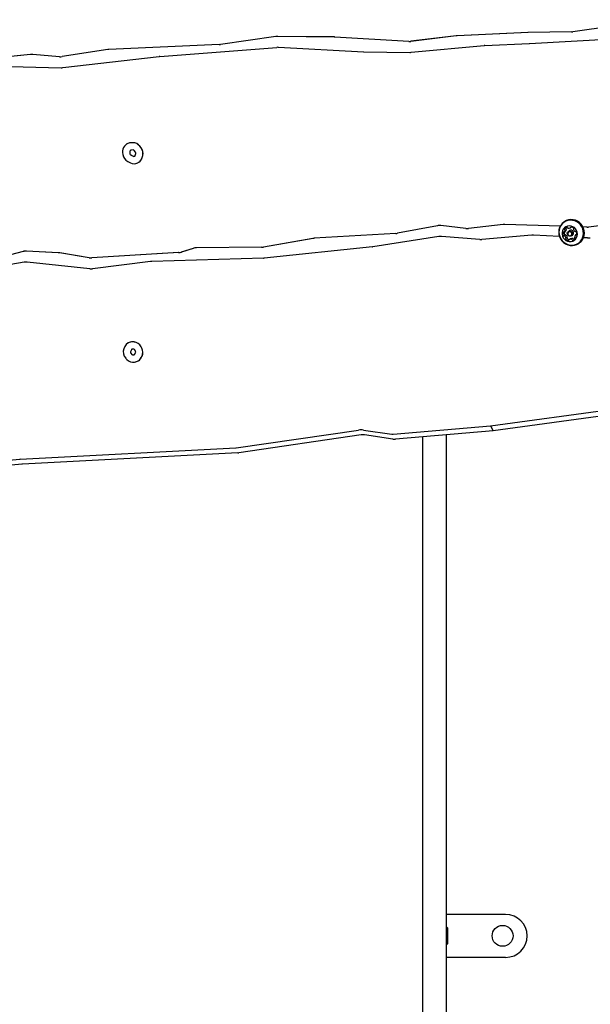
# Model space of a CAD drawing. Units: millimetres. Extents: x 121 to 678, y 65 to 735.
# Drawn here: x 383 to 430, y 310 to 390 of the extents above; entities that cross this region are included whole.
import ezdxf

# ---------------------------------------------------------------- set-up
doc = ezdxf.new("R2010")
doc.units = ezdxf.units.MM
doc.header["$LTSCALE"] = 100

msp = doc.modelspace()

# ---------------------------------------------------------------- linework, layer by layer
at = {"color": 7, "linetype": 'Continuous', "lineweight": 25}
for p, q in [((435.208, 390.239), (428.313, 389.258)), ((435.211, 390.241), (428.316, 389.26)), ((404.118, 388.872), (399.591, 388.23)), ((404.121, 388.874), (399.593, 388.231)), ((408.873, 388.831), (404.26, 388.881)), ((408.875, 388.833), (404.263, 388.883)), ((414.947, 388.474), (408.918, 388.83)), ((414.949, 388.475), (408.921, 388.831)), ((418.808, 388.929), (415.117, 388.479)), ((418.811, 388.93), (415.119, 388.48)), ((424.653, 389.189), (418.88, 388.935)), ((424.655, 389.19), (418.883, 388.936)), ((428.197, 389.249), (424.678, 389.189)), ((428.2, 389.25), (424.681, 389.191)), ((399.501, 388.221), (390.512, 387.817)), ((399.504, 388.223), (390.514, 387.819)), ((394.646, 387.247), (404.194, 387.989)), ((404.317, 387.991), (411.247, 387.623)), ((415.133, 387.585), (421.083, 388.14)), ((421.128, 388.143), (424.759, 388.303)), ((424.771, 388.304), (431.587, 388.69)), ((384.129, 387.4), (378.732, 386.872)), ((384.131, 387.402), (378.734, 386.874)), ((386.481, 387.226), (384.297, 387.402)), ((386.484, 387.227), (384.299, 387.403)), ((390.411, 387.807), (386.701, 387.233)), ((390.413, 387.809), (386.703, 387.235)), ((386.747, 386.338), (394.612, 387.244)), ((411.287, 387.622), (415.036, 387.581)), ((382.484, 386.439), (386.616, 386.332)), ((391.83, 380.009), (391.784, 379.957)), ((391.964, 380.124), (391.961, 380.122)), ((392.46, 380.226), (392.309, 380.225)), ((392.463, 380.227), (392.312, 380.227)), ((393.131, 379.801), (393.016, 379.949)), ((393.133, 379.803), (393.018, 379.951)), ((391.625, 379.42), (391.647, 379.256)), ((392.2, 379.474), (392.222, 379.31)), ((392.203, 379.476), (392.225, 379.311)), ((392.269, 379.602), (392.223, 379.551)), ((392.271, 379.604), (392.225, 379.552)), ((392.279, 379.231), (392.494, 379.123)), ((392.281, 379.232), (392.497, 379.125)), ((392.488, 379.634), (392.337, 379.633)), ((392.682, 379.447), (392.567, 379.595)), ((392.579, 379.122), (392.61, 379.138)), ((392.581, 379.124), (392.613, 379.139)), ((392.658, 379.197), (392.701, 379.358)), ((393.219, 379.02), (393.261, 379.181)), ((393.221, 379.021), (393.264, 379.182)), ((392.043, 378.701), (392.258, 378.594)), ((392.851, 378.588), (392.882, 378.603)), ((392.946, 378.639), (392.948, 378.641)), ((422.642, 373.556), (419.793, 373.241)), ((422.644, 373.558), (419.796, 373.242)), ((427.277, 373.424), (422.774, 373.562)), ((427.278, 373.425), (422.777, 373.563)), ((427.652, 373.816), (427.608, 373.788)), ((436.131, 374.102), (429.594, 373.362)), ((436.134, 374.103), (429.597, 373.364)), ((413.894, 372.837), (407.241, 372.444)), ((413.897, 372.838), (407.244, 372.446)), ((417.274, 373.469), (414.013, 372.851)), ((417.276, 373.471), (414.015, 372.853)), ((419.578, 373.242), (417.559, 373.479)), ((419.581, 373.243), (417.562, 373.481)), ((424.969, 372.7), (420.883, 372.361)), ((427.221, 372.592), (425.096, 372.702)), ((427.579, 372.923), (427.689, 372.994)), ((427.693, 372.997), (427.689, 372.994)), ((428.045, 373.073), (427.948, 373.01)), ((428.214, 373.367), (428.11, 373.3)), ((428.187, 372.641), (428.284, 372.704)), ((428.621, 372.77), (428.53, 372.711)), ((429.462, 373.358), (429.134, 373.369)), ((429.46, 373.357), (429.135, 373.367)), ((407.136, 372.432), (403.092, 371.725)), ((407.138, 372.433), (403.095, 371.727)), ((417.394, 372.592), (412.023, 371.746)), ((420.733, 372.361), (417.612, 372.601)), ((428.109, 372.405), (427.999, 372.334)), ((428.759, 372.013), (428.802, 372.041)), ((429.502, 372.474), (429.173, 372.491)), ((383.516, 371.371), (381.424, 370.84)), ((383.518, 371.372), (381.426, 370.842)), ((386.385, 371.27), (383.792, 371.398)), ((386.388, 371.271), (383.794, 371.4)), ((388.908, 370.862), (386.493, 371.258)), ((388.91, 370.863), (386.496, 371.26)), ((396.19, 371.289), (389.121, 370.851)), ((396.193, 371.29), (389.124, 370.852)), ((397.372, 371.627), (396.407, 371.328)), ((397.375, 371.629), (396.41, 371.33)), ((402.939, 371.711), (397.64, 371.668)), ((402.941, 371.713), (397.642, 371.67)), ((411.974, 371.74), (403.159, 370.83)), ((383.591, 370.492), (377.968, 369.504)), ((388.951, 369.966), (383.853, 370.501)), ((393.908, 370.55), (389.164, 369.968)), ((403.09, 370.826), (393.995, 370.557)), ((392.053, 363.915), (392.05, 363.913)), ((392.563, 364.004), (392.463, 364.013)), ((392.565, 364.005), (392.465, 364.015)), ((391.811, 363.63), (391.735, 363.456)), ((392.342, 363.369), (392.266, 363.195)), ((392.345, 363.371), (392.269, 363.196)), ((392.288, 363.083), (392.383, 362.986)), ((392.29, 363.085), (392.385, 362.988)), ((392.536, 363.415), (392.436, 363.424)), ((392.68, 363.235), (392.617, 363.359)), ((392.622, 363.023), (392.682, 363.145)), ((393.192, 363.49), (393.128, 363.614)), ((393.194, 363.492), (393.131, 363.616)), ((391.885, 362.675), (391.98, 362.578)), ((392.471, 362.957), (392.557, 362.973)), ((392.474, 362.959), (392.559, 362.975)), ((392.602, 362.375), (392.688, 362.391)), ((392.916, 362.483), (392.918, 362.484)), ((393.144, 362.741), (393.203, 362.863)), ((393.146, 362.742), (393.206, 362.864)), ((421.603, 357.185), (433.48, 358.806)), ((433.693, 358.4), (421.804, 356.778)), ((400.888, 355.394), (410.837, 356.841)), ((411.248, 356.84), (413.549, 356.501)), ((413.659, 356.498), (421.603, 357.185)), ((421.804, 356.778), (413.849, 356.089)), ((421.603, 357.185), (421.804, 356.778)), ((411.054, 356.435), (401.104, 354.988)), ((413.628, 356.096), (411.328, 356.435)), ((416.084, 342.397), (416.084, 356.282)), ((417.984, 356.447), (417.984, 342.397)), ((383.284, 354.464), (400.845, 355.39)), ((375.048, 353.752), (383.237, 354.461)), ((401.019, 354.98), (383.458, 354.054)), ((383.426, 354.052), (375.237, 353.343)), ((416.084, 307.795), (416.084, 342.397)), ((417.984, 342.397), (417.984, 307.795)), ((422.834, 317.413), (417.984, 317.413)), ((418.084, 316.313), (418.084, 315.013)), ((422.834, 313.913), (417.984, 313.913))]:
    msp.add_line(p, q, dxfattribs=at)
at = {"color": 7, "linetype": 'Continuous', "lineweight": 25, "flags": 128}
for points in [[(392.613, 379.139), (392.621, 379.144), (392.622, 379.144)], [(428.792, 372.036), (428.933, 372.158), (429.048, 372.305), (429.134, 372.472), (429.187, 372.654), (429.206, 372.845), (429.19, 373.037), (429.14, 373.225), (429.058, 373.401), (428.946, 373.561), (428.807, 373.698), (428.648, 373.808), (428.472, 373.887), (428.287, 373.932), (428.099, 373.943), (427.913, 373.917), (427.736, 373.858), (427.575, 373.765), (427.434, 373.643), (427.319, 373.496), (427.234, 373.329), (427.18, 373.147), (427.161, 372.956), (427.177, 372.764), (427.227, 372.576), (427.309, 372.4), (427.422, 372.24), (427.56, 372.103), (427.719, 371.993), (427.895, 371.914), (428.08, 371.869), (428.268, 371.858), (428.454, 371.884), (428.631, 371.943), (428.792, 372.036)], [(428.771, 372.052), (428.909, 372.171), (429.021, 372.315), (429.105, 372.478), (429.157, 372.656), (429.175, 372.842), (429.16, 373.03), (429.111, 373.213), (429.031, 373.385), (428.921, 373.541), (428.786, 373.675), (428.63, 373.782), (428.459, 373.86), (428.278, 373.904), (428.094, 373.914), (427.913, 373.889), (427.74, 373.831), (427.583, 373.741), (427.446, 373.622), (427.333, 373.478), (427.25, 373.315), (427.198, 373.137), (427.179, 372.951), (427.194, 372.763), (427.243, 372.58), (427.324, 372.407), (427.433, 372.252), (427.568, 372.118), (427.724, 372.01), (427.895, 371.933), (428.076, 371.889), (428.26, 371.879), (428.441, 371.903), (428.614, 371.962), (428.771, 372.052)], [(428.802, 372.041), (428.836, 372.064), (428.976, 372.186), (429.091, 372.333), (429.177, 372.5), (429.23, 372.682), (429.249, 372.873), (429.234, 373.065), (429.184, 373.253), (429.101, 373.429), (428.989, 373.589), (428.851, 373.726), (428.691, 373.836), (428.516, 373.915), (428.331, 373.961), (428.142, 373.971), (427.956, 373.946), (427.78, 373.886), (427.652, 373.816)], [(428.429, 372.286), (428.535, 372.382), (428.616, 372.503), (428.666, 372.64), (428.683, 372.787), (428.667, 372.936), (428.617, 373.078), (428.537, 373.206), (428.431, 373.313), (428.305, 373.393), (428.165, 373.442), (428.02, 373.458), (427.876, 373.439), (427.742, 373.387), (427.624, 373.303), (427.53, 373.194), (427.465, 373.064), (427.431, 372.921), (427.43, 372.772), (427.464, 372.626), (427.529, 372.49), (427.622, 372.372), (427.739, 372.277), (427.873, 372.212), (428.017, 372.179), (428.162, 372.181), (428.302, 372.217), (428.429, 372.286)], [(427.78, 373.337), (427.764, 373.315), (427.749, 373.291)], [(428.194, 372.645), (428.119, 372.613), (428.036, 372.612), (427.958, 372.644), (427.897, 372.704), (427.861, 372.782), (427.857, 372.867), (427.885, 372.945), (427.941, 373.005), (428.016, 373.038), (428.099, 373.038), (428.177, 373.006), (428.238, 372.947), (428.274, 372.869), (428.278, 372.784), (428.25, 372.706), (428.194, 372.645)], [(428.153, 372.678), (428.196, 372.724), (428.217, 372.785), (428.214, 372.85), (428.187, 372.911), (428.139, 372.957), (428.079, 372.982), (428.015, 372.981), (427.957, 372.956), (427.914, 372.91), (427.892, 372.849), (427.895, 372.784), (427.923, 372.723), (427.97, 372.677), (428.03, 372.652), (428.095, 372.653), (428.153, 372.678)], [(428.404, 372.361), (428.432, 372.366), (428.439, 372.368)]]:
    msp.add_lwpolyline(points, dxfattribs=at)
at = {"color": 7, "linetype": 'Continuous', "lineweight": 25}
msp.add_circle((422.584, 315.663), 0.85, dxfattribs=at)
for centre, radius, start, end in [((404.25, 387.943), 0.938, 89.36472, 98.06112), ((404.253, 387.944), 0.938, 89.36472, 98.06112), ((408.863, 387.889), 0.942, 86.60775, 89.38938), ((408.865, 387.886), 0.947, 86.61443, 89.3827), ((418.921, 388), 0.935, 92.51421, 96.94663), ((418.924, 388.002), 0.935, 92.51421, 96.94663), ((424.695, 388.23), 0.96, 90.97619, 92.50491), ((424.697, 388.251), 0.94, 90.96678, 92.52766), ((428.181, 390.186), 0.937, 270.95513, 278.08998), ((428.184, 390.187), 0.937, 270.95513, 278.08998), ((399.459, 389.157), 0.936, 272.57068, 278.06458), ((399.462, 389.158), 0.936, 272.57065, 278.06461), ((404.267, 387.047), 0.945, 86.95433, 94.434), ((415.003, 389.414), 0.942, 266.60141, 276.92985), ((415.005, 389.416), 0.942, 266.60141, 276.92985), ((421.17, 387.207), 0.938, 92.52136, 95.33249), ((424.721, 389.182), 0.88, 272.50102, 273.26865), ((384.22, 386.46), 0.945, 85.36614, 95.57434), ((384.223, 386.462), 0.945, 85.36614, 95.57434), ((386.557, 388.165), 0.942, 265.35616, 278.75878), ((386.56, 388.166), 0.942, 265.35616, 278.75878), ((390.554, 386.884), 0.934, 92.56558, 98.78632), ((390.556, 386.886), 0.934, 92.56558, 98.78632), ((394.719, 386.312), 0.938, 94.4456, 96.56504), ((411.297, 388.564), 0.942, 266.95259, 269.38671), ((415.046, 388.522), 0.94, 269.37023, 275.32732), ((386.64, 387.272), 0.94, 268.50797, 276.56146), ((392.294, 379.515), 0.675, 139.07308, 188.07663), ((392.309, 379.585), 0.64, 90.01697, 138.55735), ((392.313, 379.583), 0.643, 90.08204, 122.87069), ((392.456, 379.521), 0.705, 37.41772, 89.6857), ((392.459, 379.523), 0.705, 37.41772, 89.6857), ((392.37, 379.353), 0.73, 187.67388, 243.30855), ((392.296, 379.487), 0.0964, 139.07347, 188.07671), ((392.298, 379.489), 0.0964, 139.07347, 188.07671), ((392.325, 379.324), 0.104, 187.67562, 243.30697), ((392.328, 379.325), 0.104, 187.67562, 243.30697), ((392.337, 379.542), 0.0915, 90.02067, 138.55312), ((392.339, 379.544), 0.091, 122.96703, 138.62919), ((392.487, 379.533), 0.101, 37.41869, 89.68327), ((392.537, 379.208), 0.095, 242.9672, 295.88262), ((392.54, 379.209), 0.095, 242.96711, 295.8827), ((392.569, 379.22), 0.0923, 296.54812, 345.51632), ((392.602, 379.383), 0.102, 345.64278, 38.14452), ((392.567, 379.358), 0.717, 345.64343, 38.14332), ((392.569, 379.36), 0.717, 345.64343, 38.14332), ((392.561, 379.186), 0.665, 242.96193, 295.88615), ((392.593, 379.181), 0.646, 296.55035, 345.51406), ((392.592, 379.185), 0.65, 303.18981, 345.41828), ((422.745, 372.62), 0.942, 88.23508, 96.30733), ((422.748, 372.622), 0.942, 88.23508, 96.30733), ((413.839, 373.768), 0.932, 273.37123, 280.72111), ((413.842, 373.769), 0.932, 273.37123, 280.72111), ((417.448, 372.543), 0.942, 83.23915, 100.67683), ((417.451, 372.545), 0.942, 83.23915, 100.67683), ((419.69, 374.182), 0.947, 263.26226, 276.29092), ((419.692, 374.183), 0.947, 263.26226, 276.29092), ((425.047, 371.759), 0.944, 87.024, 94.72639), ((427.737, 372.804), 0.256, 160.51504, 212.24246), ((427.537, 372.874), 0.0442, 78.32321, 160.2178), ((427.555, 372.961), 0.0445, 258.48686, 308.7437), ((427.431, 373.111), 0.239, 309.44947, 3.58738), ((427.848, 372.875), 0.257, 166.39054, 212.18445), ((427.671, 372.763), 0.0477, 210.90881, 288.46895), ((427.684, 373.199), 0.0491, 153.97742, 229.97635), ((427.845, 373.116), 0.23, 97.55391, 153.16829), ((427.62, 373.123), 0.0501, 3.1988, 49.50525), ((427.701, 372.674), 0.0461, 60.1751, 109.19684), ((427.541, 373.182), 0.239, 309.45051, 3.58427), ((427.595, 372.485), 0.263, 9.77719, 60.51287), ((427.794, 373.27), 0.0491, 153.97802, 229.97576), ((427.729, 373.194), 0.0502, 3.20858, 49.49938), ((427.82, 373.296), 0.0487, 20.18016, 96.5625), ((427.913, 373.33), 0.05, 200.72298, 247.1494), ((427.987, 373.502), 0.237, 246.84054, 301.33013), ((428.158, 372.884), 0.22, 304.89934, 121.01414), ((428.086, 373.338), 0.0448, 302.05048, 352.09545), ((428.174, 373.326), 0.0443, 90.5587, 172.28395), ((428.174, 373.117), 0.253, 37.98188, 90.03019), ((428.411, 373.184), 0.0466, 141.5113, 190.18338), ((428.624, 373.22), 0.263, 189.76686, 240.51085), ((428.336, 373.242), 0.0481, 322.20651, 39.29063), ((428.678, 372.523), 0.239, 129.44996, 183.58606), ((428.518, 373.031), 0.0461, 240.2414, 289.19343), ((428.554, 372.673), 0.0445, 78.45715, 128.72185), ((428.548, 372.942), 0.0477, 30.93523, 108.48695), ((428.572, 372.76), 0.0442, 258.37578, 340.21422), ((428.373, 372.831), 0.256, 340.51333, 32.23944), ((429.489, 374.297), 0.941, 268.22987, 276.44123), ((429.491, 374.299), 0.941, 268.22987, 276.44123), ((407.296, 371.514), 0.932, 93.36709, 99.91058), ((407.299, 371.515), 0.932, 93.36709, 99.91058), ((417.54, 371.662), 0.941, 85.57501, 98.91828), ((420.805, 373.304), 0.946, 265.5935, 274.72187), ((427.561, 372.692), 0.0477, 210.912, 288.46575), ((427.592, 372.603), 0.0461, 60.16762, 109.20432), ((427.485, 372.414), 0.263, 9.77624, 60.51383), ((427.773, 372.392), 0.0481, 142.19946, 219.23023), ((427.698, 372.451), 0.0467, 321.50936, 10.17041), ((427.935, 372.517), 0.253, 217.98291, 270.02916), ((427.883, 372.463), 0.0481, 142.19945, 219.23024), ((427.808, 372.522), 0.0467, 321.50936, 10.17041), ((428.046, 372.59), 0.255, 218.08094, 260.81014), ((427.935, 372.308), 0.0443, 270.55439, 352.33939), ((428.023, 372.296), 0.0448, 122.09153, 172.03962), ((428.123, 372.132), 0.237, 66.82629, 121.34326), ((428.232, 372.203), 0.237, 66.82372, 121.34583), ((428.197, 372.304), 0.05, 20.72333, 67.13656), ((428.289, 372.338), 0.0487, 200.18765, 276.5576), ((428.264, 372.518), 0.23, 277.55663, 333.16666), ((428.306, 372.375), 0.05, 20.73362, 67.13854), ((428.399, 372.409), 0.0487, 200.17512, 276.56716), ((428.49, 372.511), 0.0502, 183.2033, 229.50466), ((428.425, 372.436), 0.0491, 333.97439, 49.98055), ((429.551, 373.41), 0.938, 266.99979, 281.17544), ((383.745, 370.464), 0.935, 87.11812, 104.18237), ((383.747, 370.466), 0.935, 87.11812, 104.18237), ((386.337, 370.312), 0.959, 80.66123, 87.16192), ((386.34, 370.313), 0.959, 80.66123, 87.16192), ((396.134, 372.214), 0.927, 273.51788, 287.17177), ((396.136, 372.215), 0.927, 273.51652, 287.17313), ((397.647, 370.739), 0.93, 90.41804, 107.15632), ((397.649, 370.74), 0.93, 90.41804, 107.15632), ((402.931, 372.647), 0.936, 270.44684, 279.8993), ((402.934, 372.648), 0.936, 270.44684, 279.8993), ((411.879, 372.666), 0.931, 275.88915, 278.94818), ((383.754, 369.564), 0.942, 83.96798, 99.91744), ((389.063, 371.801), 0.952, 260.63878, 273.51532), ((389.065, 371.803), 0.952, 260.63878, 273.51532), ((394.022, 369.62), 0.937, 91.68778, 96.99017), ((403.063, 371.761), 0.936, 271.68458, 275.89423), ((389.05, 370.906), 0.945, 263.9825, 276.96511), ((392.4, 363.374), 0.642, 84.37764, 156.49977), ((392.403, 363.372), 0.645, 84.45461, 122.84761), ((392.49, 363.292), 0.715, 26.72426, 84.12743), ((392.492, 363.294), 0.715, 26.72371, 84.12798), ((392.393, 363.178), 0.714, 157.12452, 224.72978), ((392.36, 363.155), 0.102, 157.12469, 224.72893), ((392.363, 363.157), 0.102, 157.12239, 224.73237), ((392.427, 363.333), 0.0917, 84.37437, 156.50153), ((392.429, 363.334), 0.092, 123.05188, 156.48256), ((392.525, 363.313), 0.102, 26.7274, 84.12596), ((392.591, 363.188), 0.1, 334.52375, 27.5463), ((392.569, 363.165), 0.703, 334.5229, 27.54718), ((392.571, 363.167), 0.703, 334.52271, 27.54738), ((392.48, 363.056), 0.692, 223.69038, 280.13866), ((392.454, 363.054), 0.0988, 223.69514, 280.13393), ((392.457, 363.056), 0.0988, 223.6855, 280.14357), ((392.54, 363.063), 0.0913, 280.76513, 334.14826), ((392.542, 363.064), 0.0911, 280.72281, 302.95536), ((392.568, 363.019), 0.639, 280.7657, 334.14674), ((392.568, 363.023), 0.643, 303.04068, 334.07292), ((411.04, 355.435), 1.42, 81.56747, 98.22161), ((411.189, 355.499), 0.946, 81.56646, 98.22428), ((413.619, 356.971), 0.475, 261.58344, 274.91541), ((413.767, 357.036), 0.95, 261.58556, 274.91331), ((400.821, 355.855), 0.466, 272.9992, 278.27162), ((383.358, 353.057), 1.409, 93.02063, 94.94702), ((400.97, 355.911), 0.933, 273.0059, 278.2728), ((383.508, 353.109), 0.946, 93.02772, 94.93987), ((422.834, 315.663), 1.75, 0, 90), ((417.364, 315.663), 0.97, 42.05852, 50.25527), ((417.364, 315.663), 0.97, 309.74473, 317.94148), ((422.834, 315.663), 1.75, 270, 0)]:
    msp.add_arc(centre, radius, start, end, dxfattribs=at)

doc.saveas('drawing.dxf')
